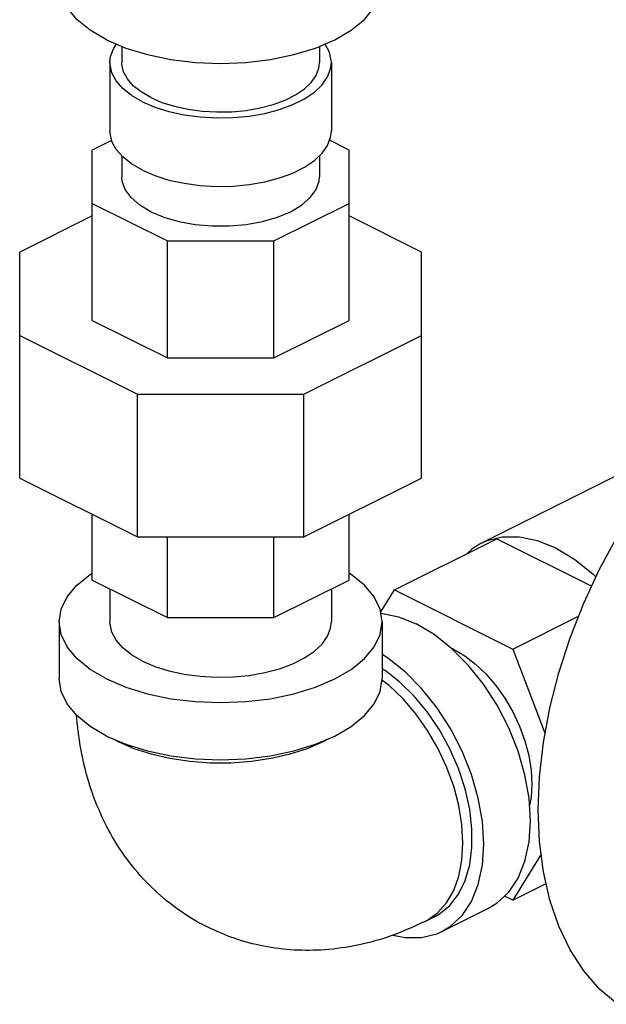
# Model space of a CAD drawing. Extents: x 51.6 to 73.1, y 63.3 to 86.7.
# Drawn here: x 51.6 to 54.4, y 67.1 to 71.7 of the extents above; entities that cross this region are included whole.
import ezdxf

# ---------------------------------------------------------------- set-up
doc = ezdxf.new("R2010")
doc.units = 0
doc.header["$LTSCALE"] = 0.15
doc.header["$MEASUREMENT"] = 0
doc.layers.get('0').update_dxf_attribs({"linetype": 'CONTINUOUS'})

msp = doc.modelspace()

# ---------------------------------------------------------------- linework, layer by layer
at = {"color": 7, "linetype": 'Continuous'}
for p, q in [((52.1238, 71.6094), (52.1238, 71.5322)), ((53.0613, 71.6094), (53.0613, 71.5322)), ((52.0676, 71.5322), (52.0676, 71.2075)), ((53.1176, 71.5322), (53.1176, 71.2075)), ((52.0756, 71.1634), (51.9832, 71.1172)), ((53.2019, 71.1172), (53.1088, 71.1637)), ((51.9832, 70.3099), (51.9832, 71.1172)), ((53.2019, 70.3099), (53.2019, 71.1172)), ((52.1238, 71.0901), (52.1238, 70.9909)), ((53.0613, 71.0907), (53.0613, 70.9909)), ((51.9832, 70.8647), (52.3401, 70.6863)), ((52.845, 70.6863), (53.2019, 70.8647)), ((51.9832, 70.8054), (51.6394, 70.6336)), ((53.5457, 70.6336), (53.2019, 70.8054)), ((52.3401, 70.1315), (52.3401, 70.6863)), ((52.3401, 70.6863), (52.845, 70.6863)), ((52.845, 70.1315), (52.845, 70.6863)), ((51.6394, 69.5622), (51.6394, 70.6336)), ((53.5457, 69.5622), (53.5457, 70.6336)), ((51.9832, 70.3099), (52.3401, 70.1315)), ((52.845, 70.1315), (53.2019, 70.3099)), ((51.6394, 70.2388), (52.1978, 69.9596)), ((52.9874, 69.9596), (53.5457, 70.2388)), ((52.3401, 70.1315), (52.845, 70.1315)), ((52.1978, 69.283), (52.1978, 69.9596)), ((52.1978, 69.9596), (52.9874, 69.9596)), ((52.9874, 69.283), (52.9874, 69.9596)), ((54.8007, 69.7384), (53.8272, 69.2516)), ((51.6394, 69.5622), (52.1978, 69.283)), ((52.9874, 69.283), (53.5457, 69.5622)), ((51.9832, 69.0786), (51.9832, 69.3903)), ((53.2019, 69.0786), (53.2019, 69.3903)), ((52.1978, 69.283), (52.9874, 69.283)), ((52.3401, 68.9001), (52.3401, 69.283)), ((52.845, 68.9001), (52.845, 69.283)), ((53.4167, 69.0315), (53.9029, 69.2746)), ((53.9029, 69.2746), (54.3523, 69.0498)), ((51.9832, 69.0786), (52.3401, 68.9001)), ((52.845, 68.9001), (53.2019, 69.0786)), ((52.0676, 69.0364), (52.0676, 68.88)), ((53.1176, 69.0364), (53.1176, 68.88)), ((53.3511, 68.9251), (53.4167, 69.0315)), ((53.4167, 69.0315), (53.9781, 68.7508)), ((51.8269, 68.88), (51.8269, 68.6094)), ((52.3401, 68.9001), (52.845, 68.9001)), ((53.3582, 68.88), (53.3582, 68.6094)), ((53.9781, 68.7508), (54.2904, 68.907)), ((53.6974, 68.7504), (53.6879, 68.7544)), ((53.9781, 68.7508), (54.1312, 68.3496)), ((52.087, 68.3234), (52.1064, 68.3122)), ((54.1126, 67.7781), (53.9781, 67.5601)), ((53.9781, 67.5601), (54.136, 67.639)), ((53.9781, 67.5601), (53.9385, 67.5799)), ((53.6421, 67.4121), (53.863, 67.5226)), ((53.6071, 67.482), (53.5629, 67.4599)), ((53.5629, 67.4599), (53.5738, 67.4657))]:
    msp.add_line(p, q, dxfattribs=at)
for points in [[(52.0512, 71.6404), (51.9732, 71.6861), (51.9104, 71.7373), (51.8644, 71.7928), (51.8364, 71.8512), (51.8269, 71.9111)], [(52.0512, 71.6404), (52.1425, 71.6014), (52.245, 71.57), (52.356, 71.547), (52.4728, 71.533), (52.5926, 71.5283), (52.7123, 71.533), (52.8292, 71.547), (52.9401, 71.57), (53.0426, 71.6014), (53.1339, 71.6404), (53.212, 71.6861), (53.2747, 71.7373), (53.3207, 71.7928), (53.3488, 71.8512), (53.3582, 71.9111)], [(52.0676, 71.5322), (52.0709, 71.5616), (52.0854, 71.6002), (52.0993, 71.6199)], [(53.1176, 71.5322), (53.1172, 71.542), (53.1084, 71.581), (53.0881, 71.6189), (53.0869, 71.6203)], [(52.2213, 71.3466), (52.1701, 71.3763), (52.1284, 71.4096), (52.097, 71.4455), (52.0767, 71.4834), (52.0679, 71.5224), (52.0676, 71.5322)], [(52.2611, 71.3665), (52.2154, 71.393), (52.1781, 71.4227), (52.1501, 71.4548), (52.132, 71.4886), (52.1241, 71.5235), (52.1238, 71.5322)], [(52.2213, 71.3466), (52.2808, 71.321), (52.3472, 71.3001), (52.4192, 71.2844), (52.495, 71.2743), (52.5729, 71.2699), (52.6513, 71.2714), (52.7284, 71.2787), (52.8025, 71.2916), (52.8719, 71.3099), (52.935, 71.3332), (52.9905, 71.361), (53.0371, 71.3926), (53.0738, 71.4272), (53.0997, 71.4643), (53.1143, 71.5028), (53.1176, 71.5322)], [(52.2611, 71.3665), (52.3142, 71.3436), (52.3735, 71.325), (52.4377, 71.311), (52.5054, 71.3019), (52.575, 71.298), (52.645, 71.2993), (52.7139, 71.3058), (52.78, 71.3174), (52.8419, 71.3338), (52.8983, 71.3546), (52.9479, 71.3793), (52.9895, 71.4075), (53.0222, 71.4385), (53.0453, 71.4716), (53.0584, 71.506), (53.0613, 71.5322)], [(52.2213, 71.0218), (52.1701, 71.0516), (52.1284, 71.0848), (52.097, 71.1208), (52.0767, 71.1587), (52.0679, 71.1976), (52.0676, 71.2074)], [(52.2213, 71.0218), (52.2808, 70.9962), (52.3472, 70.9754), (52.4192, 70.9597), (52.495, 70.9495), (52.5729, 70.9451), (52.6513, 70.9466), (52.7284, 70.9539), (52.8025, 70.9669), (52.8719, 70.9852), (52.935, 71.0085), (52.9905, 71.0362), (53.0371, 71.0678), (53.0738, 71.1025), (53.0997, 71.1395), (53.1143, 71.1781), (53.1176, 71.2075)], [(52.2611, 70.8252), (52.2086, 70.8565), (52.1677, 70.8919), (52.1398, 70.9303), (52.1256, 70.9705), (52.1238, 70.9909)], [(52.2611, 70.8252), (52.3237, 70.799), (52.3945, 70.7785), (52.4712, 70.7646), (52.5517, 70.7575), (52.6334, 70.7575), (52.7139, 70.7646), (52.7907, 70.7785), (52.8614, 70.799), (52.924, 70.8252), (52.9765, 70.8565), (53.0174, 70.8919), (53.0453, 70.9303), (53.0595, 70.9705), (53.0613, 70.9909)], [(53.8272, 69.2516), (53.7851, 69.2261), (53.7612, 69.2038)], [(53.9277, 69.2817), (53.8523, 69.2628), (53.8272, 69.2516)], [(54.1835, 69.229), (54.0954, 69.2645), (54.0094, 69.2822), (53.9277, 69.2817)], [(54.4741, 67.0666), (54.3896, 67.1385), (54.3147, 67.2247), (54.25, 67.3245), (54.1963, 67.4369), (54.1539, 67.5608), (54.1233, 67.6949), (54.1049, 67.838), (54.0987, 67.9888), (54.1049, 68.1457), (54.1233, 68.3073), (54.1539, 68.4721), (54.1963, 68.6383), (54.25, 68.8044), (54.3147, 68.9689), (54.3896, 69.1301), (54.4741, 69.2864)], [(54.1835, 69.229), (54.2717, 69.1764), (54.3577, 69.1081), (54.3725, 69.0932)], [(51.8269, 68.88), (51.8364, 68.9399), (51.8644, 68.9983), (51.9104, 69.0538), (51.9732, 69.105), (51.9832, 69.1109)], [(53.3582, 68.88), (53.3488, 68.9399), (53.3207, 68.9983), (53.2747, 69.0538), (53.212, 69.105), (53.2019, 69.1109)], [(53.3516, 68.9216), (53.3533, 68.9216), (53.4359, 68.9046), (53.5206, 68.8704)], [(52.0512, 68.6093), (51.9732, 68.655), (51.9104, 68.7062), (51.8644, 68.7617), (51.8364, 68.8201), (51.8269, 68.88)], [(52.0512, 68.6093), (52.1425, 68.5703), (52.245, 68.5389), (52.356, 68.5159), (52.4728, 68.5019), (52.5926, 68.4972), (52.7123, 68.5019), (52.8292, 68.5159), (52.9401, 68.5389), (53.0426, 68.5703), (53.1339, 68.6093), (53.212, 68.655), (53.2747, 68.7062), (53.3207, 68.7617), (53.3488, 68.8201), (53.3582, 68.88)], [(52.2213, 68.6944), (52.1701, 68.7241), (52.1284, 68.7574), (52.097, 68.7933), (52.0767, 68.8312), (52.0679, 68.8702), (52.0676, 68.88)], [(52.2213, 68.6944), (52.2808, 68.6688), (52.3472, 68.6479), (52.4192, 68.6322), (52.495, 68.6221), (52.5729, 68.6177), (52.6513, 68.6192), (52.7284, 68.6265), (52.8025, 68.6394), (52.8719, 68.6577), (52.935, 68.681), (52.9905, 68.7088), (53.0371, 68.7404), (53.0738, 68.775), (53.0997, 68.8121), (53.1143, 68.8506), (53.1176, 68.88)], [(53.7664, 68.6753), (53.6879, 68.7543), (53.6053, 68.8199), (53.5206, 68.8704)], [(53.6974, 68.7504), (53.7502, 68.7194), (53.802, 68.6797), (53.8516, 68.6322), (53.8981, 68.5779), (53.9405, 68.5178), (53.978, 68.4532), (54.0097, 68.3854), (54.0351, 68.3158), (54.0536, 68.2458), (54.0649, 68.1768), (54.0686, 68.1102), (54.0649, 68.0473), (54.0575, 68.0095)], [(53.642, 67.4121), (53.6825, 67.4367), (53.7377, 67.4882), (53.782, 67.5547), (53.8145, 67.6346), (53.8344, 67.7258), (53.841, 67.8262), (53.8344, 67.9333), (53.8145, 68.0444), (53.782, 68.1567), (53.7377, 68.2676), (53.6825, 68.3743), (53.6179, 68.4742), (53.5454, 68.5648), (53.467, 68.6439), (53.3844, 68.7094), (53.3582, 68.7251)], [(53.6071, 67.482), (53.6303, 67.4951), (53.6797, 67.5356), (53.7207, 67.5887), (53.7522, 67.6531), (53.7736, 67.7274), (53.7844, 67.81), (53.7844, 67.899), (53.7736, 67.9924), (53.7522, 68.0882), (53.7207, 68.1841), (53.6797, 68.2781), (53.6303, 68.368), (53.5735, 68.4519), (53.5106, 68.5279), (53.443, 68.5942), (53.3721, 68.6494), (53.3582, 68.6577)], [(53.863, 67.5226), (53.9034, 67.5471), (53.9586, 67.5987), (54.003, 67.6652), (54.0355, 67.7451), (54.0553, 67.8363), (54.062, 67.9367), (54.0553, 68.0438), (54.0355, 68.1548), (54.003, 68.2672), (53.9586, 68.3781), (53.9034, 68.4848), (53.8389, 68.5847), (53.7664, 68.6753)], [(52.0512, 68.3387), (51.9732, 68.3844), (51.9104, 68.4356), (51.8644, 68.4911), (51.8364, 68.5495), (51.8269, 68.6094)], [(52.0512, 68.3387), (52.1425, 68.2997), (52.245, 68.2683), (52.356, 68.2453), (52.4728, 68.2313), (52.5926, 68.2266), (52.7123, 68.2313), (52.8292, 68.2453), (52.9401, 68.2683), (53.0426, 68.2997), (53.1339, 68.3387), (53.212, 68.3844), (53.2747, 68.4356), (53.3207, 68.4911), (53.3488, 68.5495), (53.3582, 68.6094)], [(53.5738, 67.4657), (53.6229, 67.5012), (53.6644, 67.5484), (53.6977, 67.6064), (53.7219, 67.6738), (53.7367, 67.7495), (53.7416, 67.8317), (53.7367, 67.9189), (53.7219, 68.0093), (53.6977, 68.101), (53.6644, 68.1922), (53.6229, 68.281), (53.5738, 68.3656), (53.5183, 68.4443), (53.4574, 68.5154), (53.3924, 68.5776), (53.3574, 68.6044)], [(52.1064, 68.3122), (52.1806, 68.2801), (52.2631, 68.2536), (52.3523, 68.2332), (52.4464, 68.2194), (52.5435, 68.2124), (52.6416, 68.2124), (52.7387, 68.2194), (52.8328, 68.2332), (52.922, 68.2536), (53.0046, 68.2801), (53.0787, 68.3122), (53.0981, 68.3234)], [(53.4092, 67.3946), (53.467, 67.3827), (53.5454, 67.3832), (53.6179, 67.4014), (53.642, 67.4121)]]:
    msp.add_lwpolyline(points, dxfattribs=at)
for points in [[(52.5288, 67.4333), (52.5221, 67.4366), (52.3959, 67.5126), (52.2798, 67.6072), (52.1749, 67.7209), (52.0802, 67.8595), (52.006, 68.0112), (51.9511, 68.178), (51.9164, 68.3639), (51.9095, 68.4339)], [(53.5629, 67.4599), (53.4038, 67.3923), (53.2434, 67.3473), (53.086, 67.3252), (52.9409, 67.3241), (52.7972, 67.3421), (52.6563, 67.3798), (52.5288, 67.4333)]]:
    msp.add_spline(points, degree=3, dxfattribs=at)

doc.saveas('drawing.dxf')
